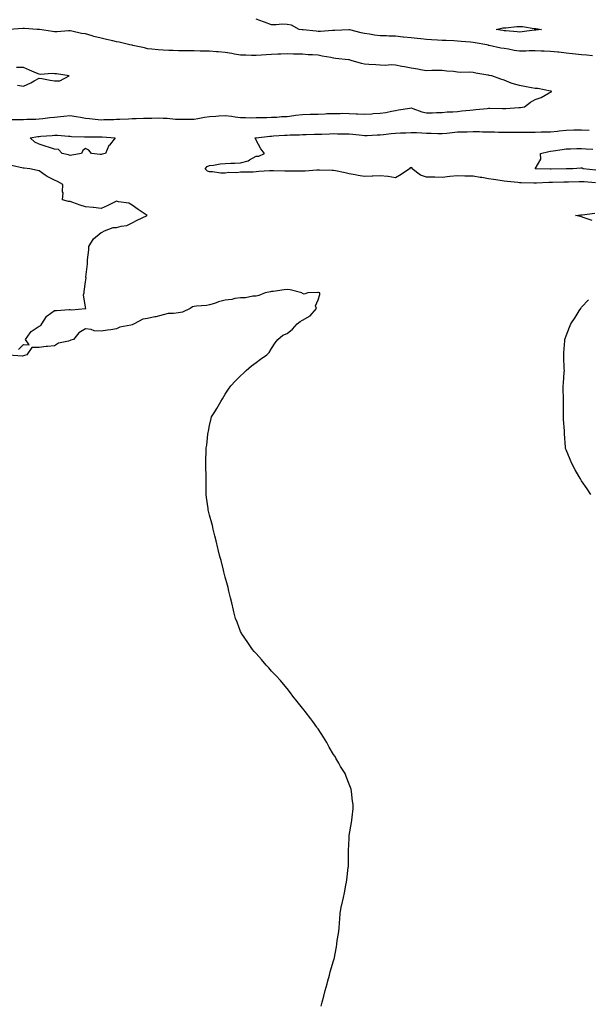
# Model space of a CAD drawing. Units: inches. Extents: x 968483 to 971123, y 7292618 to 7295258.
# Drawn here: x 969845 to 970212, y 7293253 to 7293888 of the extents above; entities that cross this region are included whole.
import ezdxf

# ---------------------------------------------------------------- set-up
doc = ezdxf.new("R2010")
doc.units = ezdxf.units.IN
doc.header["$MEASUREMENT"] = 0
doc.layers.add('Contour_96847292', color=7, linetype='Continuous', true_color=0x7a21a3)

msp = doc.modelspace()

# ---------------------------------------------------------------- linework, layer by layer
at = {"layer": 'Contour_96847292'}
for points in [[(969839.84, 7293823.71, 3198), (969846.18, 7293823.79, 3198), (969848.05, 7293823.83, 3198), (969850.06, 7293823.93, 3198), (969855.99, 7293823.98, 3198), (969858.05, 7293824.09, 3198), (969860.48, 7293824.35, 3198), (969864.91, 7293825.06, 3198), (969868.05, 7293825.37, 3198), (969871.9, 7293825.77, 3198), (969873.98, 7293825.99, 3198), (969878.05, 7293826.4, 3198), (969881.86, 7293825.73, 3198), (969884.8, 7293825.17, 3198), (969888.05, 7293824.59, 3198), (969890.61, 7293824.48, 3198), (969896.23, 7293823.74, 3198), (969898.05, 7293823.65, 3198), (969899.83, 7293823.7, 3198), (969906.14, 7293823.83, 3198), (969908.05, 7293823.89, 3198), (969910.21, 7293824.08, 3198), (969915.74, 7293824.23, 3198), (969918.05, 7293824.47, 3198), (969920.57, 7293824.44, 3198), (969925.28, 7293824.69, 3198), (969928.05, 7293824.66, 3198), (969930.72, 7293824.59, 3198), (969935.19, 7293824.78, 3198), (969938.05, 7293824.7, 3198), (969940.68, 7293824.55, 3198), (969945.92, 7293824.05, 3198), (969948.05, 7293823.91, 3198), (969950.06, 7293823.93, 3198), (969956.01, 7293823.96, 3198), (969958.05, 7293823.98, 3198), (969960.51, 7293824.38, 3198), (969964.7, 7293825.27, 3198), (969968.05, 7293825.76, 3198), (969972.11, 7293825.98, 3198), (969973.88, 7293826.09, 3198), (969978.05, 7293826.3, 3198), (969982.06, 7293825.93, 3198), (969984.52, 7293825.45, 3198), (969988.05, 7293825.05, 3198), (969991.23, 7293825.1, 3198), (969995.05, 7293824.92, 3198), (969998.05, 7293824.99, 3198), (970001.22, 7293825.09, 3198), (970004.85, 7293825.12, 3198), (970008.05, 7293825.24, 3198), (970011.48, 7293825.35, 3198), (970014.32, 7293825.65, 3198), (970018.05, 7293825.76, 3198), (970022.41, 7293826.28, 3198), (970023.49, 7293826.48, 3198), (970028.05, 7293826.95, 3198), (970032.87, 7293827.1, 3198), (970033.25, 7293827.12, 3198), (970038.05, 7293827.25, 3198), (970042.52, 7293827.45, 3198), (970043.66, 7293827.53, 3198), (970048.05, 7293827.74, 3198), (970052.34, 7293827.63, 3198), (970053.89, 7293827.76, 3198), (970058.05, 7293827.63, 3198), (970062.58, 7293827.39, 3198), (970063.46, 7293827.33, 3198), (970068.05, 7293827.1, 3198), (970072.6, 7293827.37, 3198), (970073.66, 7293827.53, 3198), (970078.05, 7293827.84, 3198), (970081.66, 7293828.31, 3198), (970085.31, 7293829.18, 3198), (970088.05, 7293829.61, 3198), (970089.99, 7293829.98, 3198), (970097.17, 7293831.04, 3198), (970098.05, 7293831.2, 3198), (970099.05, 7293830.92, 3198), (970104.91, 7293828.78, 3198), (970108.05, 7293828.1, 3198), (970111.81, 7293828.16, 3198), (970114.46, 7293828.33, 3198), (970118.05, 7293828.38, 3198), (970121.36, 7293828.61, 3198), (970124.92, 7293828.79, 3198), (970128.05, 7293828.99, 3198), (970130.7, 7293829.27, 3198), (970135.87, 7293829.74, 3198), (970138.05, 7293829.97, 3198), (970139.76, 7293830.21, 3198), (970147.06, 7293830.93, 3198), (970148.05, 7293831.06, 3198), (970148.89, 7293831.08, 3198), (970157.01, 7293830.88, 3198), (970158.05, 7293830.89, 3198), (970159.08, 7293830.89, 3198), (970167.54, 7293831.41, 3198), (970168.05, 7293831.41, 3198), (970168.53, 7293831.44, 3198), (970171.24, 7293831.92, 3198), (970175.06, 7293834.91, 3198), (970178.05, 7293836.57, 3198), (970181.91, 7293838.06, 3198), (970187.13, 7293841, 3198), (970188.05, 7293841.46, 3198), (970188.32, 7293841.65, 3198), (970188.75, 7293841.92, 3198), (970188.2, 7293842.07, 3198), (970188.05, 7293842.08, 3198), (970187.87, 7293842.1, 3198), (970179.81, 7293843.68, 3198), (970178.05, 7293843.82, 3198), (970175.7, 7293844.27, 3198), (970171.13, 7293845, 3198), (970168.05, 7293845.64, 3198), (970163.18, 7293847.05, 3198), (970162.69, 7293847.28, 3198), (970158.05, 7293849.13, 3198), (970155.99, 7293849.86, 3198), (970150.21, 7293851.92, 3198), (970148.36, 7293852.23, 3198), (970148.05, 7293852.28, 3198), (970147.6, 7293852.37, 3198), (970139.87, 7293853.74, 3198), (970138.05, 7293854.13, 3198), (970135.65, 7293854.32, 3198), (970130.19, 7293854.06, 3198), (970128.05, 7293854.29, 3198), (970125.33, 7293854.64, 3198), (970121.16, 7293855.03, 3198), (970118.05, 7293855.46, 3198), (970114.59, 7293855.38, 3198), (970111.43, 7293855.3, 3198), (970108.05, 7293855.22, 3198), (970104.12, 7293855.85, 3198), (970102.34, 7293856.21, 3198), (970098.05, 7293856.84, 3198), (970093.81, 7293857.68, 3198), (970091.95, 7293858.02, 3198), (970088.05, 7293858.79, 3198), (970085.1, 7293858.97, 3198), (970081.28, 7293858.69, 3198), (970078.05, 7293858.84, 3198), (970075.21, 7293859.08, 3198), (970070.69, 7293859.28, 3198), (970068.05, 7293859.49, 3198), (970065.99, 7293859.86, 3198), (970059.26, 7293861.92, 3198), (970058.3, 7293862.17, 3198), (970058.05, 7293862.24, 3198), (970057.68, 7293862.29, 3198), (970049.31, 7293863.18, 3198), (970048.05, 7293863.37, 3198), (970046.23, 7293863.74, 3198), (970040.74, 7293864.61, 3198), (970038.05, 7293865.24, 3198), (970034.43, 7293865.54, 3198), (970031.68, 7293865.55, 3198), (970028.05, 7293865.93, 3198), (970024, 7293865.97, 3198), (970022.1, 7293865.97, 3198), (970018.05, 7293866.02, 3198), (970014.07, 7293865.9, 3198), (970011.97, 7293865.84, 3198), (970008.05, 7293865.73, 3198), (970004.58, 7293865.39, 3198), (970001.43, 7293865.3, 3198), (969998.05, 7293865.01, 3198), (969994.97, 7293865, 3198), (969991.31, 7293865.18, 3198), (969988.05, 7293865.17, 3198), (969984.06, 7293865.91, 3198), (969982.44, 7293866.31, 3198), (969978.05, 7293867.02, 3198), (969973.5, 7293867.37, 3198), (969972.52, 7293867.45, 3198), (969968.05, 7293867.8, 3198), (969964.02, 7293867.89, 3198), (969962.03, 7293867.94, 3198), (969958.05, 7293868.01, 3198), (969954.21, 7293868.08, 3198), (969951.89, 7293868.08, 3198), (969948.05, 7293868.14, 3198), (969944.42, 7293868.29, 3198), (969941.63, 7293868.34, 3198), (969938.05, 7293868.47, 3198), (969934.89, 7293868.76, 3198), (969930.81, 7293869.16, 3198), (969928.05, 7293869.41, 3198), (969926.05, 7293869.92, 3198), (969918.46, 7293871.51, 3198), (969918.05, 7293871.61, 3198), (969917.79, 7293871.66, 3198), (969916.49, 7293871.92, 3198), (969909.67, 7293873.54, 3198), (969908.05, 7293873.86, 3198), (969905.55, 7293874.42, 3198), (969901.59, 7293875.46, 3198), (969898.05, 7293876.16, 3198), (969893.43, 7293877.3, 3198), (969892.19, 7293877.78, 3198), (969888.05, 7293879.06, 3198), (969885.42, 7293879.29, 3198), (969879.24, 7293880.73, 3198), (969878.05, 7293880.87, 3198), (969877, 7293880.87, 3198), (969869.74, 7293880.23, 3198), (969868.05, 7293880.23, 3198), (969866.62, 7293880.49, 3198), (969858.26, 7293881.71, 3198), (969858.05, 7293881.75, 3198), (969857.9, 7293881.77, 3198), (969856.78, 7293881.92, 3198), (969848.6, 7293882.47, 3198), (969848.05, 7293882.49, 3198), (969847.48, 7293882.49, 3198), (969838.65, 7293881.92, 3198)], [(970215.17, 7293864.8, 3197), (970211.31, 7293865.18, 3197), (970208.05, 7293865.43, 3197), (970204.09, 7293865.88, 3197), (970202.22, 7293866.09, 3197), (970198.05, 7293866.57, 3197), (970193.26, 7293867.13, 3197), (970192.8, 7293867.17, 3197), (970188.05, 7293867.72, 3197), (970183.96, 7293867.83, 3197), (970182.04, 7293867.93, 3197), (970178.05, 7293868.03, 3197), (970174.18, 7293868.05, 3197), (970172.13, 7293867.84, 3197), (970168.05, 7293867.86, 3197), (970164.5, 7293868.37, 3197), (970160.89, 7293869.08, 3197), (970158.05, 7293869.53, 3197), (970155.98, 7293869.85, 3197), (970148.46, 7293871.51, 3197), (970148.05, 7293871.59, 3197), (970147.78, 7293871.65, 3197), (970146.8, 7293871.92, 3197), (970139.31, 7293873.18, 3197), (970138.05, 7293873.42, 3197), (970136.39, 7293873.58, 3197), (970130.24, 7293874.11, 3197), (970128.05, 7293874.31, 3197), (970125.52, 7293874.45, 3197), (970120.76, 7293874.63, 3197), (970118.05, 7293874.78, 3197), (970115.01, 7293874.96, 3197), (970111.23, 7293875.1, 3197), (970108.05, 7293875.29, 3197), (970104.28, 7293875.69, 3197), (970102.04, 7293875.91, 3197), (970098.05, 7293876.34, 3197), (970093.09, 7293876.88, 3197), (970093.01, 7293876.88, 3197), (970088.05, 7293877.55, 3197), (970083.74, 7293877.61, 3197), (970082.25, 7293877.72, 3197), (970078.05, 7293877.78, 3197), (970074.38, 7293878.25, 3197), (970071.21, 7293878.76, 3197), (970068.05, 7293879.19, 3197), (970065.88, 7293879.75, 3197), (970058.41, 7293881.56, 3197), (970058.05, 7293881.65, 3197), (970057.8, 7293881.67, 3197), (970048.78, 7293881.19, 3197), (970048.05, 7293881.22, 3197), (970047.38, 7293881.25, 3197), (970039.48, 7293880.49, 3197), (970038.05, 7293880.53, 3197), (970036.78, 7293880.65, 3197), (970028.42, 7293881.55, 3197), (970028.05, 7293881.59, 3197), (970027.74, 7293881.61, 3197), (970025.82, 7293881.92, 3197), (970020.8, 7293884.67, 3197), (970018.05, 7293885.14, 3197), (970014.76, 7293885.21, 3197), (970010.95, 7293884.82, 3197), (970008.05, 7293884.92, 3197), (970003.47, 7293886.5, 3197), (970002.84, 7293886.71, 3197), (969998.05, 7293888.51, 3197)], [(969844.09, 7293845.88, 3199), (969848.05, 7293845.28, 3199), (969852.63, 7293847.34, 3199), (969854.74, 7293848.61, 3199), (969858.05, 7293850.46, 3199), (969859.78, 7293850.19, 3199), (969865.24, 7293849.11, 3199), (969868.05, 7293848.74, 3199), (969871.35, 7293848.62, 3199), (969877.51, 7293851.92, 3199), (969869.26, 7293853.13, 3199), (969868.05, 7293853.32, 3199), (969866.46, 7293853.51, 3199), (969858.85, 7293852.72, 3199), (969858.05, 7293852.9, 3199), (969856.33, 7293853.64, 3199), (969851.78, 7293855.65, 3199), (969848.05, 7293857.22, 3199), (969843.49, 7293857.36, 3199)], [(970217.08, 7293782.89, 3197), (970209.59, 7293783.46, 3197), (970208.05, 7293783.6, 3197), (970206.4, 7293783.57, 3197), (970199.55, 7293783.42, 3197), (970198.05, 7293783.39, 3197), (970196.61, 7293783.36, 3197), (970189.23, 7293783.1, 3197), (970188.05, 7293783.07, 3197), (970186.91, 7293783.06, 3197), (970178.85, 7293782.72, 3197), (970178.05, 7293782.72, 3197), (970177.2, 7293782.77, 3197), (970168.98, 7293782.85, 3197), (970168.05, 7293782.92, 3197), (970166.94, 7293783.03, 3197), (970159.99, 7293783.86, 3197), (970158.05, 7293784.05, 3197), (970155.52, 7293784.45, 3197), (970151.2, 7293785.07, 3197), (970148.05, 7293785.58, 3197), (970143.69, 7293786.28, 3197), (970142.59, 7293786.46, 3197), (970138.05, 7293787.17, 3197), (970133.35, 7293787.22, 3197), (970132.65, 7293787.32, 3197), (970128.05, 7293787.38, 3197), (970123.06, 7293786.93, 3197), (970123.04, 7293786.93, 3197), (970118.05, 7293786.45, 3197), (970113.43, 7293786.54, 3197), (970112.66, 7293786.53, 3197), (970108.05, 7293786.63, 3197), (970104.02, 7293787.89, 3197), (970098.68, 7293791.92, 3197), (970098.63, 7293792.5, 3197), (970098.05, 7293792.82, 3197), (970097.45, 7293792.52, 3197), (970097.01, 7293791.92, 3197), (970091.62, 7293788.35, 3197), (970088.05, 7293786.18, 3197), (970083.23, 7293787.1, 3197), (970082.93, 7293787.04, 3197), (970078.05, 7293787.52, 3197), (970073.41, 7293787.28, 3197), (970072.81, 7293787.16, 3197), (970068.05, 7293786.98, 3197), (970063.79, 7293787.66, 3197), (970061.92, 7293788.05, 3197), (970058.05, 7293788.73, 3197), (970055.48, 7293789.35, 3197), (970049.32, 7293790.65, 3197), (970048.05, 7293790.94, 3197), (970047.05, 7293790.92, 3197), (970038.85, 7293791.12, 3197), (970038.05, 7293791.09, 3197), (970037.25, 7293791.12, 3197), (970029.62, 7293790.35, 3197), (970028.05, 7293790.39, 3197), (970026.52, 7293790.39, 3197), (970019.5, 7293790.47, 3197), (970018.05, 7293790.46, 3197), (970016.6, 7293790.47, 3197), (970009.32, 7293790.65, 3197), (970008.05, 7293790.66, 3197), (970006.69, 7293790.56, 3197), (969999.81, 7293790.16, 3197), (969998.05, 7293790.05, 3197), (969996.03, 7293789.9, 3197), (969990.07, 7293789.9, 3197), (969988.05, 7293789.73, 3197), (969985.59, 7293789.46, 3197), (969980.43, 7293789.54, 3197), (969978.05, 7293789.19, 3197), (969975.31, 7293789.18, 3197), (969969.98, 7293789.99, 3197), (969968.05, 7293789.98, 3197), (969966.64, 7293790.51, 3197), (969965.17, 7293791.92, 3197), (969966.46, 7293793.51, 3197), (969968.05, 7293794.02, 3197), (969970.46, 7293794.33, 3197), (969974.84, 7293795.13, 3197), (969978.05, 7293795.49, 3197), (969981.73, 7293795.6, 3197), (969984.31, 7293795.66, 3197), (969988.05, 7293795.76, 3197), (969992.92, 7293797.05, 3197), (969993.81, 7293797.68, 3197), (969998.05, 7293800.08, 3197), (969999.82, 7293800.15, 3197), (970003.53, 7293801.92, 3197), (970000.99, 7293804.86, 3197), (969998.05, 7293810.39, 3197), (969997.71, 7293811.58, 3197), (969997.22, 7293811.92, 3197), (969997.96, 7293812.01, 3197), (969998.14, 7293812.01, 3197), (970006.93, 7293813.04, 3197), (970008.05, 7293813.11, 3197), (970009.32, 7293813.19, 3197), (970016.35, 7293813.62, 3197), (970018.05, 7293813.72, 3197), (970019.98, 7293813.85, 3197), (970026.03, 7293813.94, 3197), (970028.05, 7293814.1, 3197), (970030.26, 7293814.13, 3197), (970035.77, 7293814.2, 3197), (970038.05, 7293814.22, 3197), (970040.43, 7293814.3, 3197), (970045.43, 7293814.54, 3197), (970048.05, 7293814.63, 3197), (970050.65, 7293814.52, 3197), (970055.43, 7293814.54, 3197), (970058.05, 7293814.43, 3197), (970060.41, 7293814.28, 3197), (970066.37, 7293813.6, 3197), (970068.05, 7293813.48, 3197), (970069.63, 7293813.5, 3197), (970076.19, 7293813.78, 3197), (970078.05, 7293813.8, 3197), (970080.12, 7293813.99, 3197), (970085.23, 7293814.74, 3197), (970088.05, 7293814.97, 3197), (970091.28, 7293815.15, 3197), (970094.7, 7293815.27, 3197), (970098.05, 7293815.47, 3197), (970101.43, 7293815.3, 3197), (970104.87, 7293815.1, 3197), (970108.05, 7293814.94, 3197), (970111, 7293814.87, 3197), (970115.26, 7293814.71, 3197), (970118.05, 7293814.64, 3197), (970121.08, 7293814.95, 3197), (970124.5, 7293815.47, 3197), (970128.05, 7293815.8, 3197), (970132.02, 7293815.89, 3197), (970134.1, 7293815.87, 3197), (970138.05, 7293815.97, 3197), (970142.12, 7293815.99, 3197), (970144.13, 7293815.84, 3197), (970148.05, 7293815.87, 3197), (970151.93, 7293815.8, 3197), (970154.35, 7293815.62, 3197), (970158.05, 7293815.55, 3197), (970161.65, 7293815.52, 3197), (970164.37, 7293815.6, 3197), (970168.05, 7293815.57, 3197), (970171.72, 7293815.59, 3197), (970174.31, 7293815.66, 3197), (970178.05, 7293815.68, 3197), (970181.89, 7293815.76, 3197), (970184.22, 7293815.75, 3197), (970188.05, 7293815.83, 3197), (970192.47, 7293816.34, 3197), (970193.5, 7293816.47, 3197), (970198.05, 7293816.99, 3197), (970202.97, 7293817, 3197), (970203.13, 7293817, 3197), (970208.05, 7293817.02, 3197), (970212.96, 7293816.83, 3197)], [(970217.24, 7293791.11, 3196), (970208.99, 7293791.92, 3196), (970208.41, 7293792.28, 3196), (970208.05, 7293792.31, 3196), (970207.64, 7293792.33, 3196), (970202.28, 7293791.92, 3196), (970198.12, 7293791.85, 3196), (970198.05, 7293791.85, 3196), (970197.98, 7293791.85, 3196), (970188.31, 7293791.66, 3196), (970188.05, 7293791.65, 3196), (970187.78, 7293791.65, 3196), (970178.05, 7293791.92, 3196), (970178.01, 7293791.92, 3196), (970178.02, 7293791.95, 3196), (970178.05, 7293792.01, 3196), (970181.69, 7293798.28, 3196), (970181.49, 7293801.92, 3196), (970186.8, 7293803.17, 3196), (970188.05, 7293803.3, 3196), (970189.66, 7293803.53, 3196), (970195.56, 7293804.41, 3196), (970198.05, 7293804.76, 3196), (970200.98, 7293804.85, 3196), (970204.91, 7293805.06, 3196), (970208.05, 7293805.16, 3196), (970211.08, 7293804.95, 3196), (970215.39, 7293804.58, 3196)], [(969844.62, 7293675.35, 3198), (969848.05, 7293678.61, 3198), (969851.55, 7293678.42, 3198), (969849.14, 7293681.92, 3198), (969852.25, 7293686.12, 3198), (969852.86, 7293687.11, 3198), (969853.63, 7293687.5, 3198), (969858.05, 7293690.39, 3198), (969859.11, 7293690.86, 3198), (969859.86, 7293691.92, 3198), (969862.89, 7293696.76, 3198), (969862.99, 7293696.98, 3198), (969863.26, 7293697.13, 3198), (969868.05, 7293700.54, 3198), (969869.32, 7293700.65, 3198), (969877.31, 7293701.18, 3198), (969878.05, 7293701.23, 3198), (969878.9, 7293701.07, 3198), (969888.01, 7293701.88, 3198), (969888.05, 7293701.86, 3198), (969888.07, 7293701.9, 3198), (969888.07, 7293701.92, 3198), (969888.09, 7293701.96, 3198), (969888.05, 7293702.63, 3198), (969886.72, 7293710.59, 3198), (969887.16, 7293711.92, 3198), (969887.15, 7293712.82, 3198), (969888.05, 7293719.15, 3198), (969888.33, 7293721.64, 3198), (969888.26, 7293721.92, 3198), (969888.26, 7293722.13, 3198), (969889.26, 7293730.71, 3198), (969889.3, 7293731.92, 3198), (969889.28, 7293733.15, 3198), (969890.19, 7293739.78, 3198), (969890.16, 7293741.92, 3198), (969893.17, 7293746.8, 3198), (969898.05, 7293750.89, 3198), (969898.81, 7293751.16, 3198), (969900.18, 7293751.92, 3198), (969905.88, 7293754.09, 3198), (969908.05, 7293754, 3198), (969911.01, 7293754.88, 3198), (969914.68, 7293755.29, 3198), (969918.05, 7293757.05, 3198), (969921.23, 7293758.74, 3198), (969927.77, 7293761.92, 3198), (969921.86, 7293765.73, 3198), (969918.05, 7293768.46, 3198), (969916.01, 7293769.88, 3198), (969909.22, 7293770.75, 3198), (969908.05, 7293771.15, 3198), (969906.56, 7293770.43, 3198), (969901.95, 7293768.02, 3198), (969898.05, 7293766.38, 3198), (969893.21, 7293767.08, 3198), (969892.93, 7293767.04, 3198), (969888.05, 7293767.45, 3198), (969884.6, 7293768.47, 3198), (969879.74, 7293770.23, 3198), (969878.05, 7293770.78, 3198), (969877.09, 7293770.96, 3198), (969873.1, 7293771.92, 3198), (969873.57, 7293776.4, 3198), (969873.17, 7293777.04, 3198), (969873.27, 7293781.92, 3198), (969869.87, 7293783.74, 3198), (969868.05, 7293784.53, 3198), (969863.21, 7293787.08, 3198), (969862.03, 7293787.94, 3198), (969858.05, 7293790.68, 3198), (969857.05, 7293790.92, 3198), (969852.03, 7293791.92, 3198), (969848.4, 7293792.27, 3198), (969848.05, 7293792.3, 3198), (969847.63, 7293792.34, 3198), (969840.23, 7293794.1, 3198)], [(970214.77, 7293758.64, 3197), (970209.68, 7293760.29, 3197), (970208.05, 7293760.93, 3197), (970207.27, 7293761.14, 3197), (970204.04, 7293761.92, 3197), (970207.62, 7293762.35, 3197), (970208.05, 7293762.3, 3197), (970208.49, 7293762.36, 3197), (970216.67, 7293763.3, 3197)], [(970039.92, 7293251.92, 3198), (970040.62, 7293254.49, 3198), (970041.62, 7293258.35, 3198), (970042.69, 7293261.92, 3198), (970043.79, 7293266.18, 3198), (970044.38, 7293268.25, 3198), (970045.36, 7293271.92, 3198), (970045.89, 7293274.08, 3198), (970048.05, 7293281.18, 3198), (970048.23, 7293281.74, 3198), (970048.28, 7293281.92, 3198), (970048.32, 7293282.19, 3198), (970049.81, 7293290.16, 3198), (970050.07, 7293291.92, 3198), (970050.42, 7293294.29, 3198), (970051.17, 7293298.8, 3198), (970051.69, 7293301.92, 3198), (970051.94, 7293305.81, 3198), (970052.05, 7293307.92, 3198), (970052.31, 7293311.92, 3198), (970053.23, 7293316.74, 3198), (970053.35, 7293317.22, 3198), (970054.52, 7293321.92, 3198), (970055.01, 7293324.96, 3198), (970055.99, 7293329.86, 3198), (970056.34, 7293331.92, 3198), (970056.59, 7293333.38, 3198), (970057.52, 7293341.39, 3198), (970057.6, 7293341.92, 3198), (970057.61, 7293342.36, 3198), (970057.61, 7293351.48, 3198), (970057.63, 7293351.92, 3198), (970057.66, 7293352.31, 3198), (970058.05, 7293359.92, 3198), (970058.15, 7293361.82, 3198), (970058.16, 7293361.92, 3198), (970058.17, 7293362.04, 3198), (970059.6, 7293370.37, 3198), (970059.8, 7293371.92, 3198), (970059.96, 7293373.83, 3198), (970060.55, 7293379.42, 3198), (970060.69, 7293381.92, 3198), (970060.32, 7293384.19, 3198), (970059.55, 7293390.42, 3198), (970059.32, 7293391.92, 3198), (970058.94, 7293392.81, 3198), (970058.05, 7293395.11, 3198), (970056.08, 7293399.95, 3198), (970055.4, 7293401.92, 3198), (970052.5, 7293406.37, 3198), (970051.38, 7293408.59, 3198), (970049.57, 7293411.92, 3198), (970048.95, 7293412.82, 3198), (970048.05, 7293414.21, 3198), (970045.16, 7293419.03, 3198), (970043.72, 7293421.92, 3198), (970041.49, 7293425.36, 3198), (970038.05, 7293430.66, 3198), (970037.53, 7293431.4, 3198), (970037.21, 7293431.92, 3198), (970034.55, 7293435.42, 3198), (970033.26, 7293437.13, 3198), (970029.68, 7293441.92, 3198), (970028.96, 7293442.83, 3198), (970028.05, 7293443.98, 3198), (970024.58, 7293448.45, 3198), (970021.82, 7293451.92, 3198), (970020.19, 7293454.06, 3198), (970018.05, 7293456.72, 3198), (970015.71, 7293459.58, 3198), (970013.67, 7293461.92, 3198), (970011.01, 7293464.88, 3198), (970008.05, 7293467.96, 3198), (970006.17, 7293470.04, 3198), (970004.49, 7293471.92, 3198), (970001.56, 7293475.43, 3198), (969998.05, 7293479.33, 3198), (969996.84, 7293480.71, 3198), (969995.8, 7293481.92, 3198), (969992.64, 7293486.51, 3198), (969990.66, 7293489.31, 3198), (969988.82, 7293491.92, 3198), (969988.58, 7293492.45, 3198), (969988.05, 7293493.59, 3198), (969985.71, 7293499.58, 3198), (969984.79, 7293501.92, 3198), (969983.7, 7293506.27, 3198), (969983.44, 7293507.31, 3198), (969982.27, 7293511.92, 3198), (969981.44, 7293515.31, 3198), (969980.51, 7293519.46, 3198), (969979.94, 7293521.92, 3198), (969979.52, 7293523.39, 3198), (969978.05, 7293528.59, 3198), (969977.34, 7293531.21, 3198), (969977.17, 7293531.92, 3198), (969976.9, 7293533.07, 3198), (969975.39, 7293539.26, 3198), (969974.73, 7293541.92, 3198), (969973.64, 7293546.33, 3198), (969973.39, 7293547.26, 3198), (969972.29, 7293551.92, 3198), (969971.42, 7293555.29, 3198), (969970.43, 7293559.54, 3198), (969969.83, 7293561.92, 3198), (969969.46, 7293563.33, 3198), (969968.05, 7293568.53, 3198), (969967.34, 7293571.21, 3198), (969967.18, 7293571.92, 3198), (969967.04, 7293572.93, 3198), (969966, 7293579.87, 3198), (969965.74, 7293581.92, 3198), (969965.72, 7293584.25, 3198), (969965.7, 7293589.57, 3198), (969965.7, 7293591.92, 3198), (969965.72, 7293594.25, 3198), (969965.57, 7293599.44, 3198), (969965.56, 7293601.92, 3198), (969965.68, 7293604.29, 3198), (969965.78, 7293609.65, 3198), (969965.88, 7293611.92, 3198), (969966.19, 7293613.78, 3198), (969966.94, 7293620.81, 3198), (969967.1, 7293621.92, 3198), (969967.3, 7293622.67, 3198), (969968.05, 7293626.3, 3198), (969969.09, 7293630.88, 3198), (969969.26, 7293631.92, 3198), (969971.32, 7293635.19, 3198), (969972.68, 7293637.29, 3198), (969975.27, 7293641.92, 3198), (969976.34, 7293643.63, 3198), (969978.05, 7293646.52, 3198), (969980.24, 7293649.73, 3198), (969981.66, 7293651.92, 3198), (969984.78, 7293655.19, 3198), (969988.05, 7293658.48, 3198), (969989.81, 7293660.16, 3198), (969991.6, 7293661.92, 3198), (969995.07, 7293664.9, 3198), (969998.05, 7293667.02, 3198), (970000.87, 7293669.1, 3198), (970005.01, 7293671.92, 3198), (970006.55, 7293673.42, 3198), (970008.05, 7293675.98, 3198), (970010.23, 7293679.74, 3198), (970012.07, 7293681.92, 3198), (970015.27, 7293684.7, 3198), (970018.05, 7293685.74, 3198), (970021.54, 7293688.43, 3198), (970024.59, 7293691.92, 3198), (970026.43, 7293693.54, 3198), (970028.05, 7293694.42, 3198), (970032.86, 7293697.11, 3198), (970037.01, 7293701.92, 3198), (970036.39, 7293703.58, 3198), (970038.05, 7293707.37, 3198), (970039.1, 7293710.87, 3198), (970039.22, 7293711.92, 3198), (970038.33, 7293712.2, 3198), (970038.05, 7293712.22, 3198), (970037.76, 7293712.21, 3198), (970031.44, 7293711.92, 3198), (970028.93, 7293711.04, 3198), (970028.05, 7293711.45, 3198), (970027.77, 7293711.64, 3198), (970027.5, 7293711.92, 3198), (970019.94, 7293713.81, 3198), (970018.05, 7293714.02, 3198), (970016.17, 7293713.8, 3198), (970009.05, 7293712.92, 3198), (970008.05, 7293712.8, 3198), (970007.31, 7293712.66, 3198), (970003.9, 7293711.92, 3198), (969999.71, 7293710.26, 3198), (969998.05, 7293709.83, 3198), (969995.93, 7293709.8, 3198), (969991.2, 7293708.77, 3198), (969988.05, 7293708.74, 3198), (969984.36, 7293708.23, 3198), (969982.27, 7293707.7, 3198), (969978.05, 7293707.24, 3198), (969973.82, 7293706.15, 3198), (969971.29, 7293705.16, 3198), (969968.05, 7293704.13, 3198), (969966.07, 7293703.9, 3198), (969959.5, 7293703.37, 3198), (969958.05, 7293703.22, 3198), (969956.94, 7293703.03, 3198), (969955.38, 7293701.92, 3198), (969950.44, 7293699.53, 3198), (969948.05, 7293699.07, 3198), (969944.66, 7293698.53, 3198), (969941.36, 7293698.61, 3198), (969938.05, 7293697.8, 3198), (969933.4, 7293696.57, 3198), (969932.58, 7293696.45, 3198), (969928.05, 7293695.46, 3198), (969924.99, 7293694.98, 3198), (969919.4, 7293691.92, 3198), (969918.47, 7293691.5, 3198), (969918.05, 7293691.41, 3198), (969917.29, 7293691.16, 3198), (969910.12, 7293689.85, 3198), (969908.05, 7293688.75, 3198), (969904.33, 7293688.2, 3198), (969902.17, 7293687.8, 3198), (969898.05, 7293687.22, 3198), (969893.56, 7293687.43, 3198), (969891.59, 7293688.38, 3198), (969888.05, 7293688.75, 3198), (969883.72, 7293686.25, 3198), (969880.21, 7293681.92, 3198), (969878.55, 7293681.42, 3198), (969878.05, 7293681.27, 3198), (969876.99, 7293680.86, 3198), (969870.53, 7293679.44, 3198), (969868.05, 7293677.8, 3198), (969863.44, 7293677.31, 3198), (969862.65, 7293677.32, 3198), (969858.05, 7293676.7, 3198), (969853.32, 7293676.65, 3198), (969850.19, 7293671.92, 3198), (969848.53, 7293671.44, 3198), (969848.05, 7293671.33, 3198), (969847.34, 7293671.21, 3198), (969838.29, 7293671.68, 3198)], [(970214.1, 7293581.92, 3197), (970211.7, 7293585.57, 3197), (970208.05, 7293590.77, 3197), (970207.6, 7293591.47, 3197), (970207.28, 7293591.92, 3197), (970206.33, 7293593.64, 3197), (970203.99, 7293597.86, 3197), (970201.8, 7293601.92, 3197), (970200.68, 7293604.55, 3197), (970198.05, 7293610.61, 3197), (970197.69, 7293611.56, 3197), (970197.58, 7293611.92, 3197), (970197.55, 7293612.42, 3197), (970197.06, 7293620.93, 3197), (970196.98, 7293621.92, 3197), (970196.93, 7293623.04, 3197), (970196.43, 7293630.3, 3197), (970196.37, 7293631.92, 3197), (970196.35, 7293633.62, 3197), (970196.42, 7293640.29, 3197), (970196.39, 7293641.92, 3197), (970196.38, 7293643.59, 3197), (970196.21, 7293650.08, 3197), (970196.2, 7293651.92, 3197), (970196.37, 7293653.6, 3197), (970196.83, 7293660.7, 3197), (970196.94, 7293661.92, 3197), (970196.89, 7293663.08, 3197), (970196.63, 7293670.5, 3197), (970196.59, 7293671.92, 3197), (970196.68, 7293673.29, 3197), (970197.13, 7293681, 3197), (970197.2, 7293681.92, 3197), (970197.43, 7293682.54, 3197), (970198.05, 7293684.32, 3197), (970200.24, 7293689.73, 3197), (970201.04, 7293691.92, 3197), (970203.86, 7293696.11, 3197), (970206.57, 7293700.44, 3197), (970207.5, 7293701.92, 3197), (970207.75, 7293702.22, 3197), (970208.05, 7293702.65, 3197), (970212.42, 7293707.55, 3197)]]:
    msp.add_polyline3d(points, dxfattribs=at)
for points in [[(970178.05, 7293881.45, 3196), (970177.52, 7293881.39, 3196), (970169.72, 7293880.25, 3196), (970168.05, 7293880.07, 3196), (970166.4, 7293880.27, 3196), (970159.05, 7293880.92, 3196), (970158.05, 7293881.04, 3196), (970157.29, 7293881.16, 3196), (970152.82, 7293881.92, 3196), (970157.18, 7293882.79, 3196), (970158.05, 7293882.9, 3196), (970159.11, 7293882.98, 3196), (970166.3, 7293883.67, 3196), (970168.05, 7293883.8, 3196), (970169.89, 7293883.76, 3196), (970177.44, 7293882.53, 3196), (970178.05, 7293882.51, 3196), (970178.6, 7293882.47, 3196), (970182.2, 7293881.92, 3196), (970178.5, 7293881.47, 3196)], [(969898.05, 7293801.23, 3197), (969897.36, 7293801.23, 3197), (969891.9, 7293801.92, 3197), (969890.12, 7293803.99, 3197), (969888.05, 7293805.04, 3197), (969886.25, 7293803.72, 3197), (969885.39, 7293801.92, 3197), (969879.23, 7293800.74, 3197), (969878.05, 7293800.65, 3197), (969877.07, 7293800.94, 3197), (969872.84, 7293801.92, 3197), (969870.57, 7293804.44, 3197), (969868.05, 7293804.68, 3197), (969864, 7293805.97, 3197), (969862.57, 7293806.44, 3197), (969858.05, 7293807.84, 3197), (969855.37, 7293809.24, 3197), (969852.18, 7293811.92, 3197), (969857.16, 7293812.81, 3197), (969858.05, 7293812.89, 3197), (969859.11, 7293812.98, 3197), (969866.47, 7293813.5, 3197), (969868.05, 7293813.66, 3197), (969869.79, 7293813.66, 3197), (969877.04, 7293812.93, 3197), (969878.05, 7293812.92, 3197), (969878.95, 7293812.82, 3197), (969887.38, 7293812.59, 3197), (969888.05, 7293812.53, 3197), (969888.64, 7293812.51, 3197), (969897.33, 7293812.64, 3197), (969898.05, 7293812.61, 3197), (969898.72, 7293812.59, 3197), (969907.12, 7293811.92, 3197), (969903.38, 7293807.25, 3197), (969903.08, 7293806.89, 3197), (969900.87, 7293801.92, 3197), (969898.67, 7293801.3, 3197)]]:
    msp.add_polyline3d(points, close=True, dxfattribs=at)

doc.saveas('drawing.dxf')
